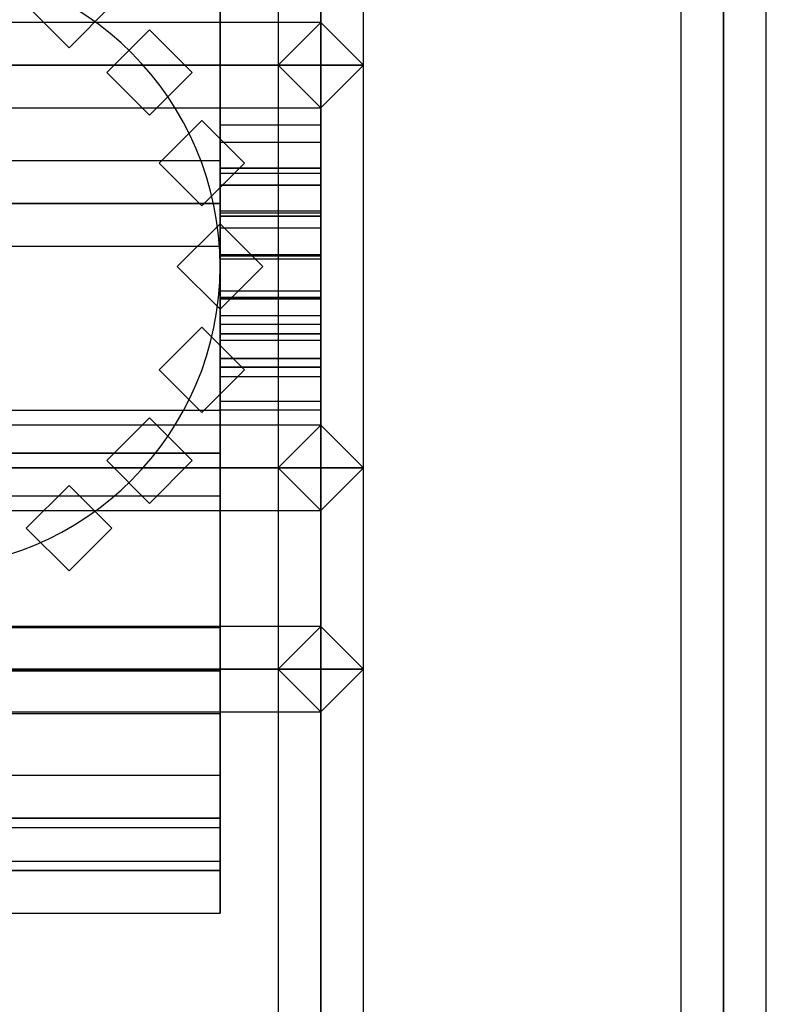
# Model space of a CAD drawing. Extents: x -139 to 139, y -24 to 24.
# Drawn here: x 74 to 76, y -18 to -15 of the extents above; entities that cross this region are included whole.
import ezdxf

# ---------------------------------------------------------------- set-up
doc = ezdxf.new("R2010")
doc.units = 0
for name, color, linetype in [('3D', 254, 'CONTINUOUS'), ('3D-BLACK', 250, 'CONTINUOUS'), ('3D-FLAT', 7, 'CONTINUOUS'), ('3D-GHOST', 7, 'CONTINUOUS'), ('3D-NON', 43, 'CONTINUOUS')]:
    doc.layers.add(name, color=color, linetype=linetype)

msp = doc.modelspace()

# ---------------------------------------------------------------- linework, layer by layer
at = {"layer": '3D', "extrusion": (-1, 0, 0)}
msp.add_circle((15.803, 1.5, -74.9474), 0.25, dxfattribs=at)
at = {"layer": '3D'}
for start, end in [(0, 180), (180, 0)]:
    msp.add_arc((73.9474, -15.803, 3.25), 0.75, start, end, dxfattribs=at)
msp.add_3dface([(74.9474, -17.803, 25), (58.9474, -17.803, 25), (58.9474, -14.803, 34), (74.9474, -14.803, 34)], dxfattribs=at)
at = {"layer": '3D-BLACK', "extrusion": (-1, 0, 0)}
msp.add_circle((15.803, 1.5, -74.6974), 1.5, dxfattribs=at)
at = {"layer": '3D-FLAT'}
for points in [[(75.9474, 16.197, 36), (57.9474, 16.197, 36), (57.9474, -19.803, 36), (75.9474, -19.803, 36)], [(75.9474, 16.197, 34), (57.9474, 16.197, 34), (57.9474, -19.803, 34), (75.9474, -19.803, 34)], [(74.9474, -14.803, 6), (72.9474, -14.803, 6), (72.9474, -16.803, 6), (74.9474, -16.803, 6)], [(74.9474, -14.803, 5.75), (72.9474, -14.803, 5.75), (72.9474, -16.803, 5.75), (74.9474, -16.803, 5.75)], [(72.9474, -15.303, 3.25), (72.9474, -16.303, 3.25), (74.9474, -16.303, 3.25), (74.9474, -15.303, 3.25)]]:
    msp.add_3dface(points, dxfattribs=at)
at = {"layer": '3D-GHOST'}
for points in [[(75.8413, -19.803, 36), (75.9474, -19.803, 35.8939), (75.9474, 16.197, 35.8939), (75.8413, 16.197, 36)], [(75.8413, -19.803, 36), (75.9474, -19.803, 36.1061), (75.9474, 16.197, 36.1061), (75.8413, 16.197, 36)], [(75.8413, -19.803, 34), (75.9474, -19.803, 33.8939), (75.9474, 16.197, 33.8939), (75.8413, 16.197, 34)], [(75.8413, -19.803, 34), (75.9474, -19.803, 34.1061), (75.9474, 16.197, 34.1061), (75.8413, 16.197, 34)], [(75.8413, -17.803, 34), (75.9474, -17.803, 33.8939), (75.9474, 16.197, 33.8939), (75.8413, 16.197, 34)], [(75.8413, -17.803, 34), (75.9474, -17.803, 34.1061), (75.9474, 16.197, 34.1061), (75.8413, 16.197, 34)], [(75.8413, -17.803, 6), (75.9474, -17.803, 5.894), (75.9474, 16.197, 5.894), (75.8413, 16.197, 6)], [(75.8413, -17.803, 6), (75.9474, -17.803, 6.106), (75.9474, 16.197, 6.106), (75.8413, 16.197, 6)], [(75.9474, -19.803, 35.8939), (76.0534, -19.803, 36), (76.0534, 16.197, 36), (75.9474, 16.197, 35.8939)], [(75.9474, -19.803, 36.1061), (76.0534, -19.803, 36), (76.0534, 16.197, 36), (75.9474, 16.197, 36.1061)], [(75.9474, -19.803, 33.8939), (76.0534, -19.803, 34), (76.0534, 16.197, 34), (75.9474, 16.197, 33.8939)], [(75.9474, -19.803, 34.1061), (76.0534, -19.803, 34), (76.0534, 16.197, 34), (75.9474, 16.197, 34.1061)], [(75.9474, -17.803, 33.8939), (76.0534, -17.803, 34), (76.0534, 16.197, 34), (75.9474, 16.197, 33.8939)], [(75.9474, -17.803, 34.1061), (76.0534, -17.803, 34), (76.0534, 16.197, 34), (75.9474, 16.197, 34.1061)], [(75.9474, -17.803, 5.894), (76.0534, -17.803, 6), (76.0534, 16.197, 6), (75.9474, 16.197, 5.894)], [(75.9474, -17.803, 6.106), (76.0534, -17.803, 6), (76.0534, 16.197, 6), (75.9474, 16.197, 6.106)], [(74.9474, -14.7024, 33.9665), (74.8413, -14.803, 34), (74.8413, -17.803, 25), (74.9474, -17.7024, 24.9665)], [(75.0534, -14.803, 34), (74.9474, -14.7024, 33.9665), (74.9474, -17.7024, 24.9665), (75.0534, -17.803, 25)], [(74.9474, -14.9036, 34.0335), (74.8413, -14.803, 34), (74.8413, -17.803, 25), (74.9474, -17.9036, 25.0335)], [(74.8413, -17.803, 34), (74.9474, -17.803, 33.8939), (74.9474, -14.803, 33.8939), (74.8413, -14.803, 34)], [(74.8413, -17.803, 34), (74.9474, -17.803, 34.1061), (74.9474, -14.803, 34.1061), (74.8413, -14.803, 34)], [(74.8413, -16.803, 6), (74.9474, -16.803, 5.894), (74.9474, -14.803, 5.894), (74.8413, -14.803, 6)], [(74.8413, -16.803, 6), (74.9474, -16.803, 6.106), (74.9474, -14.803, 6.106), (74.8413, -14.803, 6)], [(74.8413, -16.803, 5.75), (74.9474, -16.803, 5.644), (74.9474, -14.803, 5.644), (74.8413, -14.803, 5.75)], [(74.8413, -16.803, 5.75), (74.9474, -16.803, 5.856), (74.9474, -14.803, 5.856), (74.8413, -14.803, 5.75)], [(75.0534, -14.803, 34), (74.9474, -14.9036, 34.0335), (74.9474, -17.9036, 25.0335), (75.0534, -17.803, 25)], [(74.9474, -17.803, 33.8939), (75.0534, -17.803, 34), (75.0534, -14.803, 34), (74.9474, -14.803, 33.8939)], [(74.9474, -17.803, 34.1061), (75.0534, -17.803, 34), (75.0534, -14.803, 34), (74.9474, -14.803, 34.1061)], [(74.9474, -16.803, 5.894), (75.0534, -16.803, 6), (75.0534, -14.803, 6), (74.9474, -14.803, 5.894)], [(74.9474, -16.803, 6.106), (75.0534, -16.803, 6), (75.0534, -14.803, 6), (74.9474, -14.803, 6.106)], [(74.9474, -16.803, 5.644), (75.0534, -16.803, 5.75), (75.0534, -14.803, 5.75), (74.9474, -14.803, 5.644)], [(74.9474, -16.803, 5.856), (75.0534, -16.803, 5.75), (75.0534, -14.803, 5.75), (74.9474, -14.803, 5.856)], [(74.4284, -15.1535, 5.75), (74.3224, -15.0475, 5.75), (74.2163, -15.1535, 5.75), (74.3224, -15.2596, 5.75)], [(74.4284, -15.1535, 3.25), (74.3224, -15.0475, 3.25), (74.2163, -15.1535, 3.25), (74.3224, -15.2596, 3.25)], [(74.3224, -15.2596, 3.25), (74.2163, -15.1535, 3.25), (74.2163, -15.1535, 5.75), (74.3224, -15.2596, 5.75)], [(74.4284, -15.1535, 3.25), (74.3224, -15.2596, 3.25), (74.3224, -15.2596, 5.75), (74.4284, -15.1535, 5.75)], [(72.9474, -15.197, 3.25), (72.9474, -15.303, 3.1439), (74.9474, -15.303, 3.1439), (74.9474, -15.197, 3.25)], [(72.9474, -15.197, 3.25), (72.9474, -15.303, 3.3561), (74.9474, -15.303, 3.3561), (74.9474, -15.197, 3.25)], [(74.8413, -15.303, 3.25), (74.9474, -15.197, 3.25), (74.9474, -15.197, 1.25), (74.8413, -15.303, 1.25)], [(74.8413, -15.303, 1.25), (74.9474, -15.197, 1.25), (75.0534, -15.303, 1.25), (74.9474, -15.4091, 1.25)], [(74.8413, -15.303, 3.25), (74.9474, -15.197, 3.25), (75.0534, -15.303, 3.25), (74.9474, -15.4091, 3.25)], [(74.9474, -15.197, 3.25), (74.9474, -15.303, 3.3561), (74.9474, -15.4091, 3.25), (74.9474, -15.303, 3.1439)], [(74.9474, -15.197, 3.25), (75.0534, -15.303, 3.25), (75.0534, -15.303, 1.25), (74.9474, -15.197, 1.25)], [(74.5219, -15.2149, 3.25), (74.4159, -15.3209, 3.25), (74.4159, -15.3209, 5.75), (74.5219, -15.2149, 5.75)], [(74.628, -15.3209, 5.75), (74.5219, -15.2149, 5.75), (74.4159, -15.3209, 5.75), (74.5219, -15.427, 5.75)], [(74.628, -15.3209, 3.25), (74.5219, -15.2149, 3.25), (74.4159, -15.3209, 3.25), (74.5219, -15.427, 3.25)], [(74.628, -15.3209, 3.25), (74.5219, -15.2149, 3.25), (74.5219, -15.2149, 5.75), (74.628, -15.3209, 5.75)], [(72.9474, -15.303, 3.1439), (72.9474, -15.4091, 3.25), (74.9474, -15.4091, 3.25), (74.9474, -15.303, 3.1439)], [(72.9474, -15.303, 3.3561), (72.9474, -15.4091, 3.25), (74.9474, -15.4091, 3.25), (74.9474, -15.303, 3.3561)], [(74.9474, -15.303, 3.1439), (74.8413, -15.303, 3.25), (74.8413, -16.303, 3.25), (74.9474, -16.303, 3.1439)], [(74.9474, -15.303, 3.3561), (74.8413, -15.303, 3.25), (74.8413, -16.303, 3.25), (74.9474, -16.303, 3.3561)], [(75.0534, -15.303, 3.25), (74.9474, -15.303, 3.3561), (74.8413, -15.303, 3.25), (74.9474, -15.303, 3.1439)], [(74.9474, -15.303, 1.144), (74.8413, -15.303, 1.25), (74.8413, -16.303, 1.25), (74.9474, -16.303, 1.144)], [(74.9474, -15.303, 1.356), (74.8413, -15.303, 1.25), (74.8413, -16.303, 1.25), (74.9474, -16.303, 1.356)], [(75.0534, -15.303, 1.25), (74.9474, -15.303, 1.356), (74.8413, -15.303, 1.25), (74.9474, -15.303, 1.144)], [(74.8413, -15.303, 3.25), (74.9474, -15.4091, 3.25), (74.9474, -15.4091, 1.25), (74.8413, -15.303, 1.25)], [(75.0534, -15.303, 3.25), (74.9474, -15.303, 3.1439), (74.9474, -16.303, 3.1439), (75.0534, -16.303, 3.25)], [(75.0534, -15.303, 3.25), (74.9474, -15.303, 3.3561), (74.9474, -16.303, 3.3561), (75.0534, -16.303, 3.25)], [(75.0534, -15.303, 1.25), (74.9474, -15.303, 1.144), (74.9474, -16.303, 1.144), (75.0534, -16.303, 1.25)], [(75.0534, -15.303, 1.25), (74.9474, -15.303, 1.356), (74.9474, -16.303, 1.356), (75.0534, -16.303, 1.25)], [(74.9474, -15.4091, 3.25), (75.0534, -15.303, 3.25), (75.0534, -15.303, 1.25), (74.9474, -15.4091, 1.25)], [(74.5219, -15.427, 3.25), (74.4159, -15.3209, 3.25), (74.4159, -15.3209, 5.75), (74.5219, -15.427, 5.75)], [(74.628, -15.3209, 3.25), (74.5219, -15.427, 3.25), (74.5219, -15.427, 5.75), (74.628, -15.3209, 5.75)], [(74.6522, -15.4405, 3.25), (74.5461, -15.5465, 3.25), (74.5461, -15.5465, 5.75), (74.6522, -15.4405, 5.75)], [(74.7582, -15.5465, 5.75), (74.6522, -15.4405, 5.75), (74.5461, -15.5465, 5.75), (74.6522, -15.6526, 5.75)], [(74.7582, -15.5465, 3.25), (74.6522, -15.4405, 3.25), (74.5461, -15.5465, 3.25), (74.6522, -15.6526, 3.25)], [(74.7582, -15.5465, 3.25), (74.6522, -15.4405, 3.25), (74.6522, -15.4405, 5.75), (74.7582, -15.5465, 5.75)], [(74.9474, -15.5585, 1.342), (74.9474, -15.4524, 1.448), (74.6974, -15.4524, 1.448), (74.6974, -15.5585, 1.342)], [(74.9474, -15.5585, 1.5541), (74.9474, -15.4524, 1.448), (74.6974, -15.4524, 1.448), (74.6974, -15.5585, 1.5541)], [(74.6974, -15.6645, 1.448), (74.6974, -15.5585, 1.5541), (74.6974, -15.4524, 1.448), (74.6974, -15.5585, 1.342)], [(74.9474, -15.5585, 1.4459), (74.9474, -15.4524, 1.552), (74.6974, -15.4524, 1.552), (74.6974, -15.5585, 1.4459)], [(74.9474, -15.5585, 1.658), (74.9474, -15.4524, 1.552), (74.6974, -15.4524, 1.552), (74.6974, -15.5585, 1.658)], [(74.6974, -15.6645, 1.552), (74.6974, -15.5585, 1.658), (74.6974, -15.4524, 1.552), (74.6974, -15.5585, 1.4459)], [(74.9474, -15.6645, 1.448), (74.9474, -15.5585, 1.5541), (74.9474, -15.4524, 1.448), (74.9474, -15.5585, 1.342)], [(74.9474, -15.6645, 1.552), (74.9474, -15.5585, 1.658), (74.9474, -15.4524, 1.552), (74.9474, -15.5585, 1.4459)], [(74.9474, -15.6008, 1.247), (74.9474, -15.4947, 1.3531), (74.6974, -15.4947, 1.3531), (74.6974, -15.6008, 1.247)], [(74.9474, -15.6008, 1.4591), (74.9474, -15.4947, 1.3531), (74.6974, -15.4947, 1.3531), (74.6974, -15.6008, 1.4591)], [(74.6974, -15.7068, 1.3531), (74.6974, -15.6008, 1.4591), (74.6974, -15.4947, 1.3531), (74.6974, -15.6008, 1.247)], [(74.9474, -15.6008, 1.5409), (74.9474, -15.4947, 1.6469), (74.6974, -15.4947, 1.6469), (74.6974, -15.6008, 1.5409)], [(74.9474, -15.6008, 1.753), (74.9474, -15.4947, 1.6469), (74.6974, -15.4947, 1.6469), (74.6974, -15.6008, 1.753)], [(74.6974, -15.7068, 1.6469), (74.6974, -15.6008, 1.753), (74.6974, -15.4947, 1.6469), (74.6974, -15.6008, 1.5409)], [(74.9474, -15.7068, 1.3531), (74.9474, -15.6008, 1.4591), (74.9474, -15.4947, 1.3531), (74.9474, -15.6008, 1.247)], [(74.9474, -15.7068, 1.6469), (74.9474, -15.6008, 1.753), (74.9474, -15.4947, 1.6469), (74.9474, -15.6008, 1.5409)], [(74.6974, -15.6462, -0.0978), (74.6974, -15.5402, 0.0082), (73.1974, -15.5402, 0.0082), (73.1974, -15.6462, -0.0978)], [(74.6974, -15.6462, 0.1143), (74.6974, -15.5402, 0.0082), (73.1974, -15.5402, 0.0082), (73.1974, -15.6462, 0.1143)], [(74.6974, -15.6462, 2.8857), (74.6974, -15.5402, 2.9918), (73.1974, -15.5402, 2.9918), (73.1974, -15.6462, 2.8857)], [(74.6974, -15.6462, 3.0978), (74.6974, -15.5402, 2.9918), (73.1974, -15.5402, 2.9918), (73.1974, -15.6462, 3.0978)], [(74.6522, -15.6526, 3.25), (74.5461, -15.5465, 3.25), (74.5461, -15.5465, 5.75), (74.6522, -15.6526, 5.75)], [(74.7582, -15.5465, 3.25), (74.6522, -15.6526, 3.25), (74.6522, -15.6526, 5.75), (74.7582, -15.5465, 5.75)], [(74.6974, -15.7523, 0.0082), (74.6974, -15.6462, 0.1143), (74.6974, -15.5402, 0.0082), (74.6974, -15.6462, -0.0978)], [(74.6974, -15.7523, 2.9918), (74.6974, -15.6462, 3.0978), (74.6974, -15.5402, 2.9918), (74.6974, -15.6462, 2.8857)], [(74.9474, -15.6645, 1.448), (74.9474, -15.5585, 1.342), (74.6974, -15.5585, 1.342), (74.6974, -15.6645, 1.448)], [(74.9474, -15.6645, 1.448), (74.9474, -15.5585, 1.5541), (74.6974, -15.5585, 1.5541), (74.6974, -15.6645, 1.448)], [(74.9474, -15.6645, 1.552), (74.9474, -15.5585, 1.4459), (74.6974, -15.5585, 1.4459), (74.6974, -15.6645, 1.552)], [(74.9474, -15.6645, 1.552), (74.9474, -15.5585, 1.658), (74.6974, -15.5585, 1.658), (74.6974, -15.6645, 1.552)], [(74.9474, -15.678, 1.1774), (74.9474, -15.572, 1.2835), (74.6974, -15.572, 1.2835), (74.6974, -15.678, 1.1774)], [(74.9474, -15.678, 1.3895), (74.9474, -15.572, 1.2835), (74.6974, -15.572, 1.2835), (74.6974, -15.678, 1.3895)], [(74.6974, -15.7841, 1.2835), (74.6974, -15.678, 1.3895), (74.6974, -15.572, 1.2835), (74.6974, -15.678, 1.1774)], [(74.9474, -15.678, 1.6105), (74.9474, -15.572, 1.7165), (74.6974, -15.572, 1.7165), (74.6974, -15.678, 1.6105)], [(74.9474, -15.678, 1.8226), (74.9474, -15.572, 1.7165), (74.6974, -15.572, 1.7165), (74.6974, -15.678, 1.8226)], [(74.6974, -15.7841, 1.7165), (74.6974, -15.678, 1.8226), (74.6974, -15.572, 1.7165), (74.6974, -15.678, 1.6105)], [(74.9474, -15.7841, 1.2835), (74.9474, -15.678, 1.3895), (74.9474, -15.572, 1.2835), (74.9474, -15.678, 1.1774)], [(74.9474, -15.7841, 1.7165), (74.9474, -15.678, 1.8226), (74.9474, -15.572, 1.7165), (74.9474, -15.678, 1.6105)], [(74.9474, -15.7068, 1.3531), (74.9474, -15.6008, 1.247), (74.6974, -15.6008, 1.247), (74.6974, -15.7068, 1.3531)], [(74.9474, -15.7068, 1.3531), (74.9474, -15.6008, 1.4591), (74.6974, -15.6008, 1.4591), (74.6974, -15.7068, 1.3531)], [(74.9474, -15.7068, 1.6469), (74.9474, -15.6008, 1.5409), (74.6974, -15.6008, 1.5409), (74.6974, -15.7068, 1.6469)], [(74.9474, -15.7068, 1.6469), (74.9474, -15.6008, 1.753), (74.6974, -15.6008, 1.753), (74.6974, -15.7068, 1.6469)], [(74.6974, -15.7523, 0.0082), (74.6974, -15.6462, -0.0978), (73.1974, -15.6462, -0.0978), (73.1974, -15.7523, 0.0082)], [(74.6974, -15.7523, 0.0082), (74.6974, -15.6462, 0.1143), (73.1974, -15.6462, 0.1143), (73.1974, -15.7523, 0.0082)], [(74.6974, -15.7523, 2.9918), (74.6974, -15.6462, 2.8857), (73.1974, -15.6462, 2.8857), (73.1974, -15.7523, 2.9918)], [(74.6974, -15.7523, 2.9918), (74.6974, -15.6462, 3.0978), (73.1974, -15.6462, 3.0978), (73.1974, -15.7523, 2.9918)], [(74.9474, -15.7769, 1.1453), (74.9474, -15.6708, 1.2514), (74.6974, -15.6708, 1.2514), (74.6974, -15.7769, 1.1453)], [(74.9474, -15.7769, 1.3574), (74.9474, -15.6708, 1.2514), (74.6974, -15.6708, 1.2514), (74.6974, -15.7769, 1.3574)], [(74.6974, -15.8829, 1.2514), (74.6974, -15.7769, 1.3574), (74.6974, -15.6708, 1.2514), (74.6974, -15.7769, 1.1453)], [(74.9474, -15.7769, 1.6426), (74.9474, -15.6708, 1.7486), (74.6974, -15.6708, 1.7486), (74.6974, -15.7769, 1.6426)], [(74.9474, -15.7769, 1.8547), (74.9474, -15.6708, 1.7486), (74.6974, -15.6708, 1.7486), (74.6974, -15.7769, 1.8547)], [(74.6974, -15.8829, 1.7486), (74.6974, -15.7769, 1.8547), (74.6974, -15.6708, 1.7486), (74.6974, -15.7769, 1.6426)], [(74.9474, -15.8829, 1.2514), (74.9474, -15.7769, 1.3574), (74.9474, -15.6708, 1.2514), (74.9474, -15.7769, 1.1453)], [(74.9474, -15.8829, 1.7486), (74.9474, -15.7769, 1.8547), (74.9474, -15.6708, 1.7486), (74.9474, -15.7769, 1.6426)], [(74.6974, -15.697, 3.25), (74.5913, -15.803, 3.25), (74.5913, -15.803, 5.75), (74.6974, -15.697, 5.75)], [(74.8034, -15.803, 5.75), (74.6974, -15.697, 5.75), (74.5913, -15.803, 5.75), (74.6974, -15.9091, 5.75)], [(74.8034, -15.803, 3.25), (74.6974, -15.697, 3.25), (74.5913, -15.803, 3.25), (74.6974, -15.9091, 3.25)], [(74.9474, -15.7841, 1.2835), (74.9474, -15.678, 1.1774), (74.6974, -15.678, 1.1774), (74.6974, -15.7841, 1.2835)], [(74.9474, -15.7841, 1.2835), (74.9474, -15.678, 1.3895), (74.6974, -15.678, 1.3895), (74.6974, -15.7841, 1.2835)], [(74.9474, -15.7841, 1.7165), (74.9474, -15.678, 1.6105), (74.6974, -15.678, 1.6105), (74.6974, -15.7841, 1.7165)], [(74.9474, -15.7841, 1.7165), (74.9474, -15.678, 1.8226), (74.6974, -15.678, 1.8226), (74.6974, -15.7841, 1.7165)], [(74.8034, -15.803, 3.25), (74.6974, -15.697, 3.25), (74.6974, -15.697, 5.75), (74.8034, -15.803, 5.75)], [(74.9474, -15.8803, 1.1562), (74.9474, -15.7742, 1.2622), (74.6974, -15.7742, 1.2622), (74.6974, -15.8803, 1.1562)], [(74.9474, -15.8803, 1.3683), (74.9474, -15.7742, 1.2622), (74.6974, -15.7742, 1.2622), (74.6974, -15.8803, 1.3683)], [(74.6974, -15.9863, 1.2622), (74.6974, -15.8803, 1.3683), (74.6974, -15.7742, 1.2622), (74.6974, -15.8803, 1.1562)], [(74.9474, -15.8803, 1.6317), (74.9474, -15.7742, 1.7378), (74.6974, -15.7742, 1.7378), (74.6974, -15.8803, 1.6317)], [(74.9474, -15.8803, 1.8438), (74.9474, -15.7742, 1.7378), (74.6974, -15.7742, 1.7378), (74.6974, -15.8803, 1.8438)], [(74.6974, -15.9863, 1.7378), (74.6974, -15.8803, 1.8438), (74.6974, -15.7742, 1.7378), (74.6974, -15.8803, 1.6317)], [(74.9474, -15.8829, 1.2514), (74.9474, -15.7769, 1.1453), (74.6974, -15.7769, 1.1453), (74.6974, -15.8829, 1.2514)], [(74.9474, -15.8829, 1.2514), (74.9474, -15.7769, 1.3574), (74.6974, -15.7769, 1.3574), (74.6974, -15.8829, 1.2514)], [(74.9474, -15.8829, 1.7486), (74.9474, -15.7769, 1.6426), (74.6974, -15.7769, 1.6426), (74.6974, -15.8829, 1.7486)], [(74.9474, -15.8829, 1.7486), (74.9474, -15.7769, 1.8547), (74.6974, -15.7769, 1.8547), (74.6974, -15.8829, 1.7486)], [(74.9474, -15.9863, 1.2622), (74.9474, -15.8803, 1.3683), (74.9474, -15.7742, 1.2622), (74.9474, -15.8803, 1.1562)], [(74.9474, -15.9863, 1.7378), (74.9474, -15.8803, 1.8438), (74.9474, -15.7742, 1.7378), (74.9474, -15.8803, 1.6317)], [(74.6974, -15.9091, 3.25), (74.5913, -15.803, 3.25), (74.5913, -15.803, 5.75), (74.6974, -15.9091, 5.75)], [(74.8034, -15.803, 3.25), (74.6974, -15.9091, 3.25), (74.6974, -15.9091, 5.75), (74.8034, -15.803, 5.75)], [(74.9474, -15.9703, 1.2082), (74.9474, -15.8643, 1.3142), (74.6974, -15.8643, 1.3142), (74.6974, -15.9703, 1.2082)], [(74.9474, -15.9703, 1.4203), (74.9474, -15.8643, 1.3142), (74.6974, -15.8643, 1.3142), (74.6974, -15.9703, 1.4203)], [(74.6974, -16.0764, 1.3142), (74.6974, -15.9703, 1.4203), (74.6974, -15.8643, 1.3142), (74.6974, -15.9703, 1.2082)], [(74.9474, -15.9703, 1.5797), (74.9474, -15.8643, 1.6858), (74.6974, -15.8643, 1.6858), (74.6974, -15.9703, 1.5797)], [(74.9474, -15.9703, 1.7918), (74.9474, -15.8643, 1.6858), (74.6974, -15.8643, 1.6858), (74.6974, -15.9703, 1.7918)], [(74.6974, -16.0764, 1.6858), (74.6974, -15.9703, 1.7918), (74.6974, -15.8643, 1.6858), (74.6974, -15.9703, 1.5797)], [(74.9474, -16.0764, 1.3142), (74.9474, -15.9703, 1.4203), (74.9474, -15.8643, 1.3142), (74.9474, -15.9703, 1.2082)], [(74.9474, -16.0764, 1.6858), (74.9474, -15.9703, 1.7918), (74.9474, -15.8643, 1.6858), (74.9474, -15.9703, 1.5797)], [(74.9474, -15.9863, 1.2622), (74.9474, -15.8803, 1.1562), (74.6974, -15.8803, 1.1562), (74.6974, -15.9863, 1.2622)], [(74.9474, -15.9863, 1.2622), (74.9474, -15.8803, 1.3683), (74.6974, -15.8803, 1.3683), (74.6974, -15.9863, 1.2622)], [(74.9474, -15.9863, 1.7378), (74.9474, -15.8803, 1.6317), (74.6974, -15.8803, 1.6317), (74.6974, -15.9863, 1.7378)], [(74.9474, -15.9863, 1.7378), (74.9474, -15.8803, 1.8438), (74.6974, -15.8803, 1.8438), (74.6974, -15.9863, 1.7378)], [(74.9474, -16.0314, 1.2923), (74.9474, -15.9254, 1.3983), (74.6974, -15.9254, 1.3983), (74.6974, -16.0314, 1.2923)], [(74.9474, -16.0314, 1.5044), (74.9474, -15.9254, 1.3983), (74.6974, -15.9254, 1.3983), (74.6974, -16.0314, 1.5044)], [(74.6974, -16.1375, 1.3983), (74.6974, -16.0314, 1.5044), (74.6974, -15.9254, 1.3983), (74.6974, -16.0314, 1.2923)], [(74.9474, -16.0314, 1.4956), (74.9474, -15.9254, 1.6017), (74.6974, -15.9254, 1.6017), (74.6974, -16.0314, 1.4956)], [(74.9474, -16.0314, 1.7077), (74.9474, -15.9254, 1.6017), (74.6974, -15.9254, 1.6017), (74.6974, -16.0314, 1.7077)], [(74.6974, -16.1375, 1.6017), (74.6974, -16.0314, 1.7077), (74.6974, -15.9254, 1.6017), (74.6974, -16.0314, 1.4956)], [(74.9474, -16.1375, 1.3983), (74.9474, -16.0314, 1.5044), (74.9474, -15.9254, 1.3983), (74.9474, -16.0314, 1.2923)], [(74.9474, -16.1375, 1.6017), (74.9474, -16.0314, 1.7077), (74.9474, -15.9254, 1.6017), (74.9474, -16.0314, 1.4956)], [(74.6522, -15.9535, 3.25), (74.5461, -16.0595, 3.25), (74.5461, -16.0595, 5.75), (74.6522, -15.9535, 5.75)], [(74.7582, -16.0595, 5.75), (74.6522, -15.9535, 5.75), (74.5461, -16.0595, 5.75), (74.6522, -16.1656, 5.75)], [(74.7582, -16.0595, 3.25), (74.6522, -15.9535, 3.25), (74.5461, -16.0595, 3.25), (74.6522, -16.1656, 3.25)], [(74.7582, -16.0595, 3.25), (74.6522, -15.9535, 3.25), (74.6522, -15.9535, 5.75), (74.7582, -16.0595, 5.75)], [(74.9474, -16.053, 1.394), (74.9474, -15.947, 1.5), (74.6974, -15.947, 1.5), (74.6974, -16.053, 1.394)], [(74.9474, -16.053, 1.606), (74.9474, -15.947, 1.5), (74.6974, -15.947, 1.5), (74.6974, -16.053, 1.606)], [(74.6974, -16.1591, 1.5), (74.6974, -16.053, 1.606), (74.6974, -15.947, 1.5), (74.6974, -16.053, 1.394)], [(74.9474, -16.1591, 1.5), (74.9474, -16.053, 1.606), (74.9474, -15.947, 1.5), (74.9474, -16.053, 1.394)], [(74.9474, -16.0764, 1.3142), (74.9474, -15.9703, 1.2082), (74.6974, -15.9703, 1.2082), (74.6974, -16.0764, 1.3142)], [(74.9474, -16.0764, 1.3142), (74.9474, -15.9703, 1.4203), (74.6974, -15.9703, 1.4203), (74.6974, -16.0764, 1.3142)], [(74.9474, -16.0764, 1.6858), (74.9474, -15.9703, 1.5797), (74.6974, -15.9703, 1.5797), (74.6974, -16.0764, 1.6858)], [(74.9474, -16.0764, 1.6858), (74.9474, -15.9703, 1.7918), (74.6974, -15.9703, 1.7918), (74.6974, -16.0764, 1.6858)], [(74.9474, -16.1375, 1.3983), (74.9474, -16.0314, 1.2923), (74.6974, -16.0314, 1.2923), (74.6974, -16.1375, 1.3983)], [(74.9474, -16.1375, 1.3983), (74.9474, -16.0314, 1.5044), (74.6974, -16.0314, 1.5044), (74.6974, -16.1375, 1.3983)], [(74.9474, -16.1375, 1.6017), (74.9474, -16.0314, 1.4956), (74.6974, -16.0314, 1.4956), (74.6974, -16.1375, 1.6017)], [(74.9474, -16.1375, 1.6017), (74.9474, -16.0314, 1.7077), (74.6974, -16.0314, 1.7077), (74.6974, -16.1375, 1.6017)], [(74.6522, -16.1656, 3.25), (74.5461, -16.0595, 3.25), (74.5461, -16.0595, 5.75), (74.6522, -16.1656, 5.75)], [(74.7582, -16.0595, 3.25), (74.6522, -16.1656, 3.25), (74.6522, -16.1656, 5.75), (74.7582, -16.0595, 5.75)], [(74.9474, -16.1591, 1.5), (74.9474, -16.053, 1.394), (74.6974, -16.053, 1.394), (74.6974, -16.1591, 1.5)], [(74.9474, -16.1591, 1.5), (74.9474, -16.053, 1.606), (74.6974, -16.053, 1.606), (74.6974, -16.1591, 1.5)], [(74.6974, -16.2666, -0.0326), (74.6974, -16.1605, 0.0734), (73.1974, -16.1605, 0.0734), (73.1974, -16.2666, -0.0326)], [(74.6974, -16.2666, 0.1795), (74.6974, -16.1605, 0.0734), (73.1974, -16.1605, 0.0734), (73.1974, -16.2666, 0.1795)], [(74.6974, -16.2666, 2.8205), (74.6974, -16.1605, 2.9266), (73.1974, -16.1605, 2.9266), (73.1974, -16.2666, 2.8205)], [(74.6974, -16.2666, 3.0326), (74.6974, -16.1605, 2.9266), (73.1974, -16.1605, 2.9266), (73.1974, -16.2666, 3.0326)], [(74.6974, -16.3726, 0.0734), (74.6974, -16.2666, 0.1795), (74.6974, -16.1605, 0.0734), (74.6974, -16.2666, -0.0326)], [(74.6974, -16.3726, 2.9266), (74.6974, -16.2666, 3.0326), (74.6974, -16.1605, 2.9266), (74.6974, -16.2666, 2.8205)], [(74.5219, -16.1791, 3.25), (74.4159, -16.2851, 3.25), (74.4159, -16.2851, 5.75), (74.5219, -16.1791, 5.75)], [(74.628, -16.2851, 5.75), (74.5219, -16.1791, 5.75), (74.4159, -16.2851, 5.75), (74.5219, -16.3912, 5.75)], [(74.628, -16.2851, 3.25), (74.5219, -16.1791, 3.25), (74.4159, -16.2851, 3.25), (74.5219, -16.3912, 3.25)], [(74.628, -16.2851, 3.25), (74.5219, -16.1791, 3.25), (74.5219, -16.1791, 5.75), (74.628, -16.2851, 5.75)], [(72.9474, -16.197, 3.25), (72.9474, -16.303, 3.1439), (74.9474, -16.303, 3.1439), (74.9474, -16.197, 3.25)], [(72.9474, -16.197, 3.25), (72.9474, -16.303, 3.3561), (74.9474, -16.303, 3.3561), (74.9474, -16.197, 3.25)], [(74.8413, -16.303, 3.25), (74.9474, -16.197, 3.25), (74.9474, -16.197, 1.25), (74.8413, -16.303, 1.25)], [(74.8413, -16.303, 1.25), (74.9474, -16.197, 1.25), (75.0534, -16.303, 1.25), (74.9474, -16.4091, 1.25)], [(74.8413, -16.303, 3.25), (74.9474, -16.197, 3.25), (75.0534, -16.303, 3.25), (74.9474, -16.4091, 3.25)], [(74.9474, -16.197, 3.25), (74.9474, -16.303, 3.3561), (74.9474, -16.4091, 3.25), (74.9474, -16.303, 3.1439)], [(74.9474, -16.197, 3.25), (75.0534, -16.303, 3.25), (75.0534, -16.303, 1.25), (74.9474, -16.197, 1.25)], [(74.6974, -16.3726, 0.0734), (74.6974, -16.2666, -0.0326), (73.1974, -16.2666, -0.0326), (73.1974, -16.3726, 0.0734)], [(74.6974, -16.3726, 0.0734), (74.6974, -16.2666, 0.1795), (73.1974, -16.2666, 0.1795), (73.1974, -16.3726, 0.0734)], [(74.6974, -16.3726, 2.9266), (74.6974, -16.2666, 2.8205), (73.1974, -16.2666, 2.8205), (73.1974, -16.3726, 2.9266)], [(74.6974, -16.3726, 2.9266), (74.6974, -16.2666, 3.0326), (73.1974, -16.2666, 3.0326), (73.1974, -16.3726, 2.9266)], [(72.9474, -16.303, 3.1439), (72.9474, -16.4091, 3.25), (74.9474, -16.4091, 3.25), (74.9474, -16.303, 3.1439)], [(72.9474, -16.303, 3.3561), (72.9474, -16.4091, 3.25), (74.9474, -16.4091, 3.25), (74.9474, -16.303, 3.3561)], [(74.5219, -16.3912, 3.25), (74.4159, -16.2851, 3.25), (74.4159, -16.2851, 5.75), (74.5219, -16.3912, 5.75)], [(74.628, -16.2851, 3.25), (74.5219, -16.3912, 3.25), (74.5219, -16.3912, 5.75), (74.628, -16.2851, 5.75)], [(75.0534, -16.303, 3.25), (74.9474, -16.303, 3.3561), (74.8413, -16.303, 3.25), (74.9474, -16.303, 3.1439)], [(75.0534, -16.303, 1.25), (74.9474, -16.303, 1.356), (74.8413, -16.303, 1.25), (74.9474, -16.303, 1.144)], [(74.8413, -16.303, 3.25), (74.9474, -16.4091, 3.25), (74.9474, -16.4091, 1.25), (74.8413, -16.303, 1.25)], [(74.9474, -16.4091, 3.25), (75.0534, -16.303, 3.25), (75.0534, -16.303, 1.25), (74.9474, -16.4091, 1.25)], [(74.3224, -16.3465, 3.25), (74.2163, -16.4525, 3.25), (74.2163, -16.4525, 5.75), (74.3224, -16.3465, 5.75)], [(74.4284, -16.4525, 5.75), (74.3224, -16.3465, 5.75), (74.2163, -16.4525, 5.75), (74.3224, -16.5586, 5.75)], [(74.4284, -16.4525, 3.25), (74.3224, -16.3465, 3.25), (74.2163, -16.4525, 3.25), (74.3224, -16.5586, 3.25)], [(74.4284, -16.4525, 3.25), (74.3224, -16.3465, 3.25), (74.3224, -16.3465, 5.75), (74.4284, -16.4525, 5.75)], [(74.3224, -16.5586, 3.25), (74.2163, -16.4525, 3.25), (74.2163, -16.4525, 5.75), (74.3224, -16.5586, 5.75)], [(74.4284, -16.4525, 3.25), (74.3224, -16.5586, 3.25), (74.3224, -16.5586, 5.75), (74.4284, -16.4525, 5.75)], [(72.9474, -16.697, 6), (72.9474, -16.803, 5.894), (74.9474, -16.803, 5.894), (74.9474, -16.697, 6)], [(72.9474, -16.697, 6), (72.9474, -16.803, 6.106), (74.9474, -16.803, 6.106), (74.9474, -16.697, 6)], [(72.9474, -16.697, 5.75), (72.9474, -16.803, 5.644), (74.9474, -16.803, 5.644), (74.9474, -16.697, 5.75)], [(72.9474, -16.697, 5.75), (72.9474, -16.803, 5.856), (74.9474, -16.803, 5.856), (74.9474, -16.697, 5.75)], [(74.6974, -16.8067, 0.2792), (74.6974, -16.7007, 0.3853), (73.1974, -16.7007, 0.3853), (73.1974, -16.8067, 0.2792)], [(74.6974, -16.8067, 0.4913), (74.6974, -16.7007, 0.3853), (73.1974, -16.7007, 0.3853), (73.1974, -16.8067, 0.4913)], [(74.6974, -16.8067, 2.5087), (74.6974, -16.7007, 2.6147), (73.1974, -16.7007, 2.6147), (73.1974, -16.8067, 2.5087)], [(74.6974, -16.8067, 2.7208), (74.6974, -16.7007, 2.6147), (73.1974, -16.7007, 2.6147), (73.1974, -16.8067, 2.7208)], [(74.6974, -16.9128, 0.3853), (74.6974, -16.8067, 0.4913), (74.6974, -16.7007, 0.3853), (74.6974, -16.8067, 0.2792)], [(74.6974, -16.9128, 2.6147), (74.6974, -16.8067, 2.7208), (74.6974, -16.7007, 2.6147), (74.6974, -16.8067, 2.5087)], [(74.9474, -16.697, 5.75), (74.8413, -16.803, 5.75), (74.8413, -16.803, 6), (74.9474, -16.697, 6)], [(75.0534, -16.803, 6), (74.9474, -16.697, 6), (74.8413, -16.803, 6), (74.9474, -16.9091, 6)], [(75.0534, -16.803, 5.75), (74.9474, -16.697, 5.75), (74.8413, -16.803, 5.75), (74.9474, -16.9091, 5.75)], [(75.0534, -16.803, 5.75), (74.9474, -16.697, 5.75), (74.9474, -16.697, 6), (75.0534, -16.803, 6)], [(74.9474, -16.697, 6), (74.9474, -16.803, 6.106), (74.9474, -16.9091, 6), (74.9474, -16.803, 5.894)], [(74.9474, -16.697, 5.75), (74.9474, -16.803, 5.856), (74.9474, -16.9091, 5.75), (74.9474, -16.803, 5.644)], [(72.9474, -16.803, 5.894), (72.9474, -16.9091, 6), (74.9474, -16.9091, 6), (74.9474, -16.803, 5.894)], [(72.9474, -16.803, 6.106), (72.9474, -16.9091, 6), (74.9474, -16.9091, 6), (74.9474, -16.803, 6.106)], [(72.9474, -16.803, 5.644), (72.9474, -16.9091, 5.75), (74.9474, -16.9091, 5.75), (74.9474, -16.803, 5.644)], [(72.9474, -16.803, 5.856), (72.9474, -16.9091, 5.75), (74.9474, -16.9091, 5.75), (74.9474, -16.803, 5.856)], [(74.6974, -16.9128, 0.3853), (74.6974, -16.8067, 0.2792), (73.1974, -16.8067, 0.2792), (73.1974, -16.9128, 0.3853)], [(74.6974, -16.9128, 0.3853), (74.6974, -16.8067, 0.4913), (73.1974, -16.8067, 0.4913), (73.1974, -16.9128, 0.3853)], [(74.6974, -16.9128, 2.6147), (74.6974, -16.8067, 2.5087), (73.1974, -16.8067, 2.5087), (73.1974, -16.9128, 2.6147)], [(74.6974, -16.9128, 2.6147), (74.6974, -16.8067, 2.7208), (73.1974, -16.8067, 2.7208), (73.1974, -16.9128, 2.6147)], [(74.9474, -16.9091, 5.75), (74.8413, -16.803, 5.75), (74.8413, -16.803, 6), (74.9474, -16.9091, 6)], [(74.8413, -16.803, 6), (74.9474, -16.803, 6.106), (75.0534, -16.803, 6), (74.9474, -16.803, 5.894)], [(74.8413, -16.803, 5.75), (74.9474, -16.803, 5.856), (75.0534, -16.803, 5.75), (74.9474, -16.803, 5.644)], [(75.0534, -16.803, 5.75), (74.9474, -16.9091, 5.75), (74.9474, -16.9091, 6), (75.0534, -16.803, 6)], [(74.6974, -17.1733, 0.7838), (74.6974, -17.0673, 0.8899), (73.1974, -17.0673, 0.8899), (73.1974, -17.1733, 0.7838)], [(74.6974, -17.1733, 0.9959), (74.6974, -17.0673, 0.8899), (73.1974, -17.0673, 0.8899), (73.1974, -17.1733, 0.9959)], [(74.6974, -17.1733, 2.0041), (74.6974, -17.0673, 2.1101), (73.1974, -17.0673, 2.1101), (73.1974, -17.1733, 2.0041)], [(74.6974, -17.1733, 2.2162), (74.6974, -17.0673, 2.1101), (73.1974, -17.0673, 2.1101), (73.1974, -17.1733, 2.2162)], [(74.6974, -17.2794, 0.8899), (74.6974, -17.1733, 0.9959), (74.6974, -17.0673, 0.8899), (74.6974, -17.1733, 0.7838)], [(74.6974, -17.2794, 2.1101), (74.6974, -17.1733, 2.2162), (74.6974, -17.0673, 2.1101), (74.6974, -17.1733, 2.0041)], [(74.6974, -17.2794, 0.8899), (74.6974, -17.1733, 0.7838), (73.1974, -17.1733, 0.7838), (73.1974, -17.2794, 0.8899)], [(74.6974, -17.2794, 0.8899), (74.6974, -17.1733, 0.9959), (73.1974, -17.1733, 0.9959), (73.1974, -17.2794, 0.8899)], [(74.6974, -17.2794, 2.1101), (74.6974, -17.1733, 2.0041), (73.1974, -17.1733, 2.0041), (73.1974, -17.2794, 2.1101)], [(74.6974, -17.2794, 2.1101), (74.6974, -17.1733, 2.2162), (73.1974, -17.1733, 2.2162), (73.1974, -17.2794, 2.1101)], [(74.6974, -17.303, 1.394), (74.6974, -17.197, 1.5), (73.1974, -17.197, 1.5), (73.1974, -17.303, 1.394)], [(74.6974, -17.303, 1.606), (74.6974, -17.197, 1.5), (73.1974, -17.197, 1.5), (73.1974, -17.303, 1.606)], [(74.6974, -17.4091, 1.5), (74.6974, -17.303, 1.606), (74.6974, -17.197, 1.5), (74.6974, -17.303, 1.394)], [(74.6974, -17.4091, 1.5), (74.6974, -17.303, 1.394), (73.1974, -17.303, 1.394), (73.1974, -17.4091, 1.5)], [(74.6974, -17.4091, 1.5), (74.6974, -17.303, 1.606), (73.1974, -17.303, 1.606), (73.1974, -17.4091, 1.5)]]:
    msp.add_3dface(points, dxfattribs=at)
at = {"layer": '3D-NON'}
for points in [[(75.9474, -17.803, 6), (75.9474, -17.803, 34), (75.9474, 16.197, 34), (75.9474, 16.197, 6)], [(75.9474, 16.197, 34), (75.9474, -19.803, 34), (75.9474, -19.803, 36), (75.9474, 16.197, 36)], [(74.9474, -14.803, 5.75), (74.9474, -16.803, 5.75), (74.9474, -16.803, 6), (74.9474, -14.803, 6)], [(74.9474, -17.803, 25), (74.9474, -17.803, 34), (74.9474, -14.803, 34), (74.9474, -17.803, 25)], [(74.9474, -15.303, 3.25), (74.9474, -16.303, 3.25), (74.9474, -16.303, 1.25), (74.9474, -15.303, 1.25)], [(74.9474, -16.803, 5.75), (72.9474, -16.803, 5.75), (72.9474, -16.803, 6), (74.9474, -16.803, 6)]]:
    msp.add_3dface(points, dxfattribs=at)

doc.saveas('drawing.dxf')
